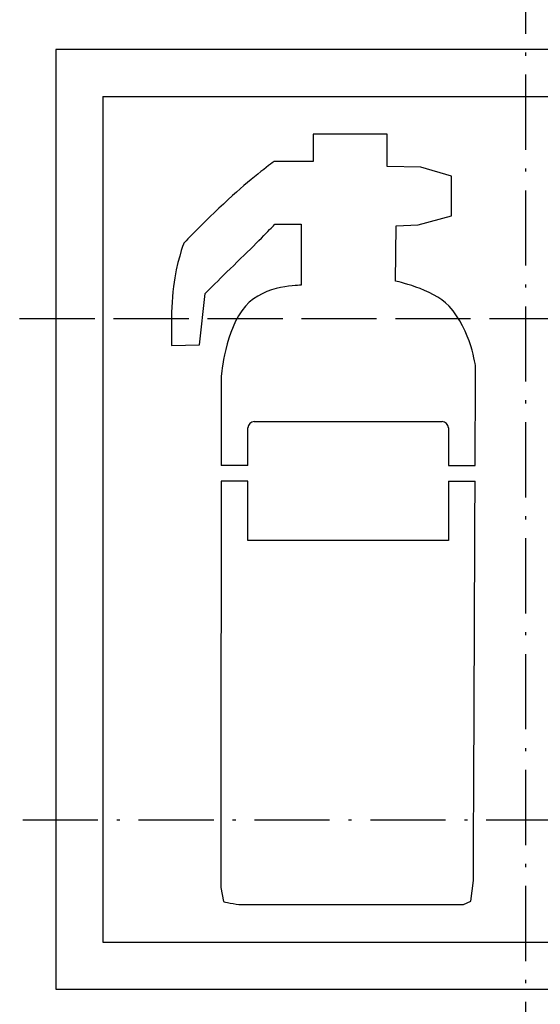
# Model space of a CAD drawing. Extents: x 50 to 84852, y 112 to 5596.
# Drawn here: x 1341 to 1424, y 1048 to 1205 of the extents above; entities that cross this region are included whole.
import ezdxf

# ---------------------------------------------------------------- set-up
doc = ezdxf.new("R2010")
doc.units = 0
doc.header["$MEASUREMENT"] = 0
doc.linetypes.add('ACAD_ISO02W100', pattern=[15, 12, -3])
doc.linetypes.add('ACAD_ISO10W100', pattern=[18.5, 12, -3, 0.5, -3])
doc.layers.get('0').update_dxf_attribs({"linetype": 'CONTINUOUS'})
doc.layers.add('OSIE', color=1, linetype='ACAD_ISO10W100')
doc.layers.add('PRZERYWANA', color=4, linetype='ACAD_ISO02W100')

msp = doc.modelspace()

# ---------------------------------------------------------------- linework, layer by layer
for p, q in [((1496.75546, 1200.64897), (1346.75546, 1200.64897)), ((1346.75546, 1200.64897), (1346.75546, 1050.64897)), ((1354.25546, 1193.14897), (1489.25546, 1193.14897)), ((1354.25546, 1193.14897), (1354.25546, 1058.14897)), ((1378.42919, 1141.25896), (1408.42919, 1141.25896)), ((1377.42919, 1134.25933), (1377.42919, 1140.25896)), ((1409.42919, 1140.25896), (1409.42919, 1134.25933)), ((1377.42919, 1134.25933), (1373.16424, 1134.24121)), ((1409.42919, 1134.25933), (1413.70687, 1134.24116)), ((1377.42919, 1131.75299), (1373.16424, 1131.77111)), ((1377.42919, 1122.25896), (1377.42919, 1131.75299)), ((1409.42919, 1131.75299), (1413.69638, 1131.7711)), ((1409.42919, 1131.75299), (1409.42919, 1122.2597)), ((1409.42919, 1122.2597), (1377.42919, 1122.25896)), ((1354.25546, 1058.14897), (1489.25546, 1058.14897)), ((1346.75546, 1050.64897), (1496.75546, 1050.64897))]:
    msp.add_line(p, q)
for centre, start, end in [((1378.42919, 1140.25896), 90, 180), ((1408.42919, 1140.25896), 0, 90)]:
    msp.add_arc(centre, 1, start, end)
at = {"color": 7}
for points in [[(1399.64673, 1187.12212), (1399.64673, 1187.12212), (1387.86438, 1187.12212), (1387.86438, 1187.12212)], [(1387.86438, 1187.12212), (1387.86438, 1187.12212), (1387.86438, 1182.79012), (1387.86438, 1182.79012)], [(1399.64673, 1181.97262), (1399.64673, 1181.97262), (1399.64673, 1187.12212), (1399.64673, 1187.12212)], [(1381.62138, 1182.79012), (1381.62138, 1182.79012), (1378.17745, 1180.23869), (1374.98395, 1177.33319)], [(1387.86438, 1182.79012), (1387.86438, 1182.79012), (1381.62138, 1182.79012), (1381.62138, 1182.79012)], [(1405.03915, 1181.87212), (1405.03915, 1181.87212), (1399.64673, 1181.97262), (1399.64673, 1181.97262)], [(1409.92915, 1180.44419), (1409.92915, 1180.44419), (1405.03915, 1181.87212), (1405.03915, 1181.87212)], [(1409.92915, 1174.06927), (1409.92915, 1174.06927), (1409.92915, 1180.44419), (1409.92915, 1180.44419)], [(1374.98395, 1177.33319), (1371.03903, 1173.76477), (1367.19303, 1169.73427), (1367.19303, 1169.73427)], [(1404.58915, 1172.63977), (1404.58915, 1172.63977), (1409.92915, 1174.06927), (1409.92915, 1174.06927)], [(1376.82895, 1167.79627), (1379.57545, 1170.49777), (1381.72188, 1172.74327), (1381.72188, 1172.74327)], [(1381.72188, 1172.74327), (1381.72188, 1172.74327), (1385.91588, 1172.74327), (1385.91588, 1172.74327)], [(1385.91588, 1172.74327), (1385.91588, 1172.74327), (1385.91588, 1163.00234), (1385.91588, 1163.00234)], [(1400.99523, 1163.66684), (1400.99523, 1163.66684), (1401.09573, 1172.48827), (1401.09573, 1172.48827)], [(1401.09573, 1172.48827), (1401.09573, 1172.48827), (1404.58915, 1172.63977), (1404.58915, 1172.63977)], [(1367.19303, 1169.73427), (1367.19303, 1169.73427), (1365.99453, 1166.57384), (1365.5476, 1162.79834)], [(1370.58903, 1161.67784), (1370.58903, 1161.67784), (1373.88295, 1164.99284), (1376.82895, 1167.79627)], [(1385.91588, 1163.00234), (1385.91588, 1163.00234), (1380.12595, 1163.15534), (1377.02995, 1159.68734)], [(1409.53165, 1159.68734), (1406.83465, 1162.49384), (1400.99523, 1163.66684), (1400.99523, 1163.66684)], [(1365.5476, 1162.79834), (1365.0466, 1158.46642), (1365.2476, 1153.41742), (1365.2476, 1153.41742)], [(1369.68903, 1153.51792), (1369.68903, 1153.51792), (1370.58903, 1161.67784), (1370.58903, 1161.67784)], [(1377.02995, 1159.68734), (1373.78545, 1155.96442), (1373.18545, 1148.62199), (1373.18545, 1148.62199)], [(1413.77358, 1149.94949), (1413.77358, 1149.94949), (1413.12558, 1155.81292), (1409.53165, 1159.68734)], [(1365.2476, 1153.41742), (1365.2476, 1153.41742), (1369.68903, 1153.51792), (1369.68903, 1153.51792)], [(1413.70687, 1134.24116), (1413.74623, 1143.50994), (1413.77358, 1149.94949), (1413.77358, 1149.94949)], [(1373.18545, 1148.62199), (1373.18545, 1148.62199), (1373.17828, 1142.78989), (1373.16777, 1134.24123)], [(1373.16474, 1131.7711), (1373.13531, 1107.83927), (1373.08495, 1066.87582), (1373.08495, 1066.87582)], [(1413.42558, 1068.00232), (1413.42558, 1068.00232), (1413.59386, 1107.62958), (1413.69638, 1131.7711)], [(1413.02808, 1064.73532), (1413.02808, 1064.73532), (1413.42558, 1068.00232), (1413.42558, 1068.00232)], [(1373.08495, 1066.87582), (1373.08495, 1066.87582), (1373.53495, 1064.63332), (1373.53495, 1064.63332)], [(1376.72995, 1064.17732), (1376.72995, 1064.17732), (1411.82808, 1064.17732), (1411.82808, 1064.17732)], [(1411.82808, 1064.17732), (1411.82808, 1064.17732), (1413.02808, 1064.73532), (1413.02808, 1064.73532)]]:
    msp.add_open_spline(points, degree=3, dxfattribs=at)
msp.add_open_spline([(1373.53495, 1064.63332), (1373.53495, 1064.63332), (1375.48195, 1064.17732), (1376.37895, 1064.17732), (1376.37895, 1064.17732), (1376.57995, 1064.17732), (1376.72995, 1064.17732), (1376.72995, 1064.17732)], degree=3, knots=[0.75757575758, 0.75757575758, 0.75757575758, 0.75757575758, 0.78787878788, 0.78787878788, 0.78787878788, 0.78787878788, 0.81818181818, 0.81818181818, 0.81818181818, 0.81818181818], dxfattribs=at)
at = {"layer": 'OSIE'}
for p, q in [((1421.75546, 1825.64897), (1421.75546, 965.64897)), ((1667.97972, 1077.64897), (1187.97972, 1077.64897))]:
    msp.add_line(p, q, dxfattribs=at)
at = {"layer": 'PRZERYWANA'}
msp.add_line((1667.97972, 1157.64897), (1304.94124, 1157.64897), dxfattribs=at)

doc.saveas('drawing.dxf')
